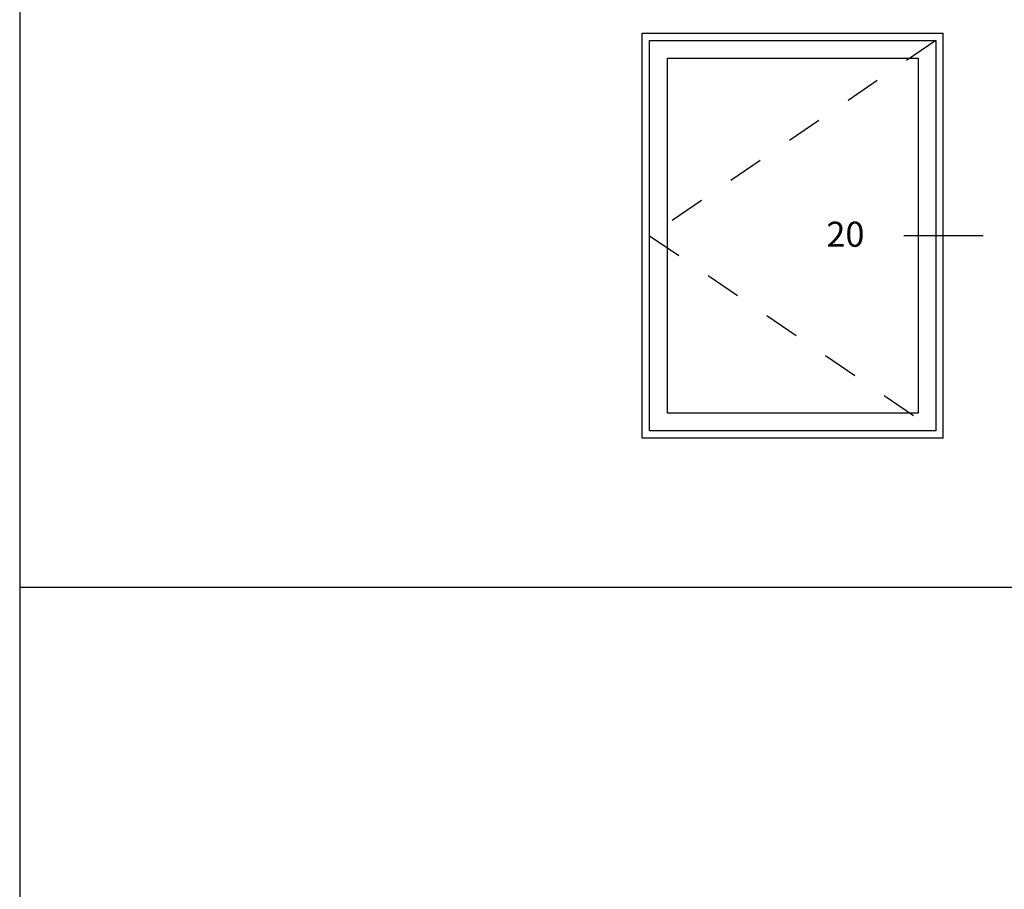
# Model space of a CAD drawing. Units: inches. Extents: x 0.5 to 8, y 0.3 to 10.6.
# Drawn here: x 0.5 to 3.3, y 6.8 to 9.2 of the extents above; entities that cross this region are included whole.
import ezdxf

# ---------------------------------------------------------------- set-up
doc = ezdxf.new("R2010")
doc.units = ezdxf.units.IN
doc.header["$MEASUREMENT"] = 0
doc.linetypes.add('AI-Linetype-1', pattern=[0.03, 0.02, -0.01])
doc.linetypes.add('AI-Linetype-2', pattern=[0.03, 0.02, -0.01])
for name, color, linetype in [('DASH', 7, 'Continuous'), ('OBJ', 7, 'Continuous'), ('SASH', 7, 'Continuous'), ('TEXT', 7, 'Continuous')]:
    doc.layers.add(name, color=color, linetype=linetype)

# ---------------------------------------------------------------- blocks, each defined once
blk = doc.blocks.new('block 17')
at = {"layer": 'TEXT', "color": 3, "lineweight": 25, "true_color": 0x00ff00}
blk.add_lwpolyline([(3.2289, 8.6214), (3.005, 8.6214)], dxfattribs=at)
blk = doc.blocks.new('block 18')
at = {"layer": 'TEXT', "color": 3, "true_color": 0x00ff00, "insert": (2.787, 8.5902), "char_height": 0.070696, "attachment_point": 7}
blk.add_mtext('\\fMyriad Pro|b0|i0|c0|p34;\\W1;20', dxfattribs=at)
blk = doc.blocks.new('block 26')
at = {"color": 7, "lineweight": 25, "true_color": 0xffffff}
blk.add_lwpolyline([(0.5125, 9.6307), (0.5125, 0.3182)], dxfattribs=at)
blk = doc.blocks.new('block 27')
at = {"color": 7, "lineweight": 25, "true_color": 0xffffff}
blk.add_lwpolyline([(0.5125, 7.6307), (4.8875, 7.6307)], dxfattribs=at)
blk = doc.blocks.new('block 202')
at = {"layer": 'SASH', "color": 4, "lineweight": 25, "true_color": 0x00ffff}
blk.add_lwpolyline([(2.3386, 9.1215), (3.0456, 9.1215)], dxfattribs=at)
blk = doc.blocks.new('block 203')
at = {"layer": 'SASH', "color": 4, "lineweight": 25, "true_color": 0x00ffff}
blk.add_lwpolyline([(2.2885, 9.1715), (3.0957, 9.1715)], dxfattribs=at)
blk = doc.blocks.new('block 204')
at = {"layer": 'SASH', "color": 4, "lineweight": 25, "true_color": 0x00ffff}
blk.add_lwpolyline([(3.0456, 8.1214), (2.3386, 8.1214)], dxfattribs=at)
blk = doc.blocks.new('block 205')
at = {"layer": 'SASH', "color": 4, "lineweight": 25, "true_color": 0x00ffff}
blk.add_lwpolyline([(3.0957, 8.0713), (2.2885, 8.0713)], dxfattribs=at)
blk = doc.blocks.new('block 206')
at = {"layer": 'SASH', "color": 4, "lineweight": 25, "true_color": 0x00ffff}
blk.add_lwpolyline([(2.3386, 8.1214), (2.3386, 9.1215)], dxfattribs=at)
blk = doc.blocks.new('block 207')
at = {"layer": 'SASH', "color": 4, "lineweight": 25, "true_color": 0x00ffff}
blk.add_lwpolyline([(2.2885, 8.0713), (2.2885, 9.1715)], dxfattribs=at)
blk = doc.blocks.new('block 208')
at = {"layer": 'SASH', "color": 4, "lineweight": 25, "true_color": 0x00ffff}
blk.add_lwpolyline([(3.0456, 9.1215), (3.0456, 8.1214)], dxfattribs=at)
blk = doc.blocks.new('block 209')
at = {"layer": 'SASH', "color": 4, "lineweight": 25, "true_color": 0x00ffff}
blk.add_lwpolyline([(3.0957, 9.1715), (3.0957, 8.0713)], dxfattribs=at)
blk = doc.blocks.new('block 210')
at = {"layer": 'SASH', "color": 4, "lineweight": 25, "true_color": 0x00ffff}
blk.add_lwpolyline([(3.1163, 8.0507), (2.2679, 8.0507)], dxfattribs=at)
blk = doc.blocks.new('block 211')
at = {"layer": 'DASH', "color": 1, "linetype": 'AI-Linetype-1', "lineweight": 25, "true_color": 0xff0000}
blk.add_lwpolyline([(3.0957, 9.1715), (2.2885, 8.6214)], dxfattribs=at)
blk = doc.blocks.new('block 212')
at = {"layer": 'DASH', "color": 1, "linetype": 'AI-Linetype-2', "lineweight": 25, "true_color": 0xff0000}
blk.add_lwpolyline([(2.2885, 8.6214), (3.0957, 8.0713)], dxfattribs=at)
blk = doc.blocks.new('block 213')
at = {"layer": 'OBJ', "color": 4, "lineweight": 25, "true_color": 0x00ffff}
blk.add_lwpolyline([(2.2679, 9.1922), (3.1163, 9.1922)], dxfattribs=at)
blk = doc.blocks.new('block 214')
at = {"layer": 'OBJ', "color": 4, "lineweight": 25, "true_color": 0x00ffff}
blk.add_lwpolyline([(2.2679, 8.0507), (2.2679, 9.1922)], dxfattribs=at)
blk = doc.blocks.new('block 215')
at = {"layer": 'OBJ', "color": 4, "lineweight": 25, "true_color": 0x00ffff}
blk.add_lwpolyline([(3.1163, 8.0507), (3.1163, 9.1922)], dxfattribs=at)

msp = doc.modelspace()

# ---------------------------------------------------------------- block references
for name in ['block 26', 'block 27']:
    msp.add_blockref(name, (0, 0))
at = {"layer": 'DASH'}
for name in ['block 211', 'block 212']:
    msp.add_blockref(name, (0, 0), dxfattribs=at)
at = {"layer": 'OBJ'}
for name in ['block 213', 'block 214', 'block 215']:
    msp.add_blockref(name, (0, 0), dxfattribs=at)
at = {"layer": 'SASH'}
for name in ['block 203', 'block 207', 'block 209', 'block 202', 'block 206', 'block 208', 'block 204', 'block 210', 'block 205']:
    msp.add_blockref(name, (0, 0), dxfattribs=at)
at = {"layer": 'TEXT'}
for name in ['block 18', 'block 17']:
    msp.add_blockref(name, (0, 0), dxfattribs=at)

doc.saveas('drawing.dxf')
